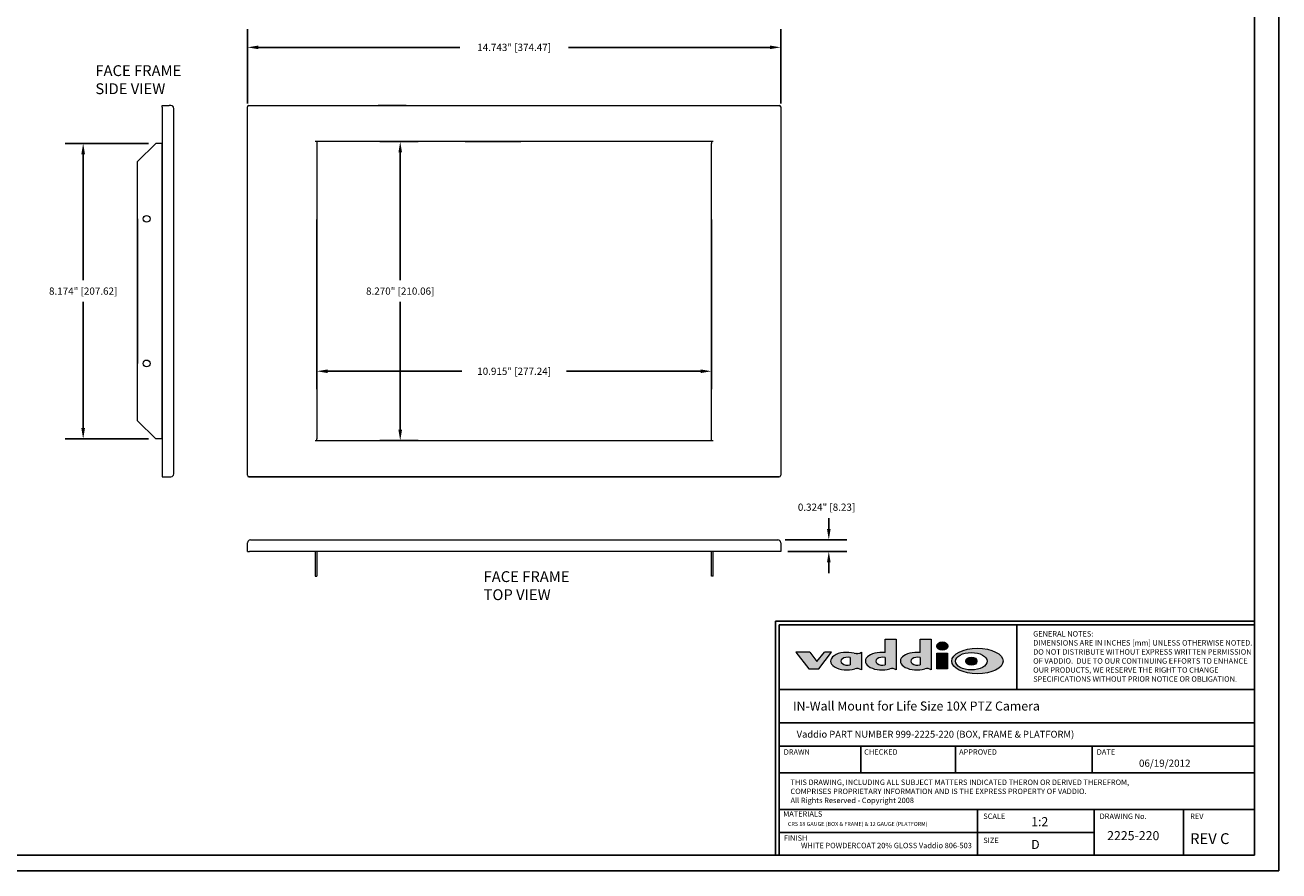
# Model space of a CAD drawing. Extents: x 83.6 to 117.4, y -117.1 to -95.3.
# Drawn here: x 100 to 117.4, y -117.1 to -105.4 of the extents above; entities that cross this region are included whole.
import ezdxf

# ---------------------------------------------------------------- set-up
doc = ezdxf.new("R2010")
doc.units = 0
doc.header["$MEASUREMENT"] = 0
doc.header["$PDSIZE"] = -1
doc.layers.get('0').update_dxf_attribs({"linetype": 'CONTINUOUS'})
doc.layers.get('DEFPOINTS').update_dxf_attribs({"linetype": 'CONTINUOUS'})
doc.layers.add('DIM', color=30, linetype='CONTINUOUS')
doc.layers.add('TITLEBLOCK-ATTRIBUTE', color=7, linetype='CONTINUOUS')
doc.styles.add('SLDTEXTSTYLE0', font='txt', dxfattribs={"width": 0.75})
doc.dimstyles.get("Standard").update_dxf_attribs({"dimtxt": 0.18, "dimasz": 0.18, "dimexe": 0.18, "dimexo": 0.0625, "dimgap": 0.09, "dimtad": 0, "dimtih": 1, "dimtoh": 1, "dimdec": 3, "dimzin": 0, "dimdsep": 46, "dimtxsty": 'Standard', "dimcen": 0.09, "dimadec": 0, "dimazin": 0, "dimtfac": 1, "dimtdec": 3, "dimtofl": 0, "dimtmove": 2, "dimatfit": 3, "dimfxl": 1, "dimtolj": 1, "dimtzin": 1, "dimarcsym": 0})

# ---------------------------------------------------------------- blocks, each defined once
blk = doc.blocks.new('*D127')
at = {"color": 0, "lineweight": -2, "transparency": 16777216}
for p, q in [((104.054, -108.044), (104.054, -110.391)), ((109.511, -108.044), (109.511, -110.391)), ((104.204, -110.141), (106.058, -110.141)), ((109.361, -110.141), (107.508, -110.141))]:
    blk.add_line(p, q, dxfattribs=at)
at = {"color": 0, "transparency": 16777216}
for points in [[(104.204, -110.116), (104.204, -110.166), (104.054, -110.141)], [(109.361, -110.116), (109.361, -110.166), (109.511, -110.141)]]:
    blk.add_solid(points, dxfattribs=at)
at = {"layer": 'DEFPOINTS', "color": 0, "transparency": 16777216}
for p in [(104.054, -107.944), (109.511, -107.944), (109.511, -110.141)]:
    blk.add_point(p, dxfattribs=at)
at = {"color": 0, "transparency": 16777216, "insert": (106.783, -110.141), "char_height": 0.1, "attachment_point": 5}
blk.add_mtext('\\A1;10.915" [277.24]', dxfattribs=at)
blk = doc.blocks.new('*D128')
at = {"color": 0, "lineweight": -2, "transparency": 16777216}
for p, q in [((104.927, -106.966), (105.458, -106.966)), ((105.208, -107.116), (105.208, -108.883)), ((105.208, -110.951), (105.208, -109.183)), ((104.927, -111.101), (105.458, -111.101))]:
    blk.add_line(p, q, dxfattribs=at)
at = {"color": 0, "transparency": 16777216}
for points in [[(105.183, -107.116), (105.233, -107.116), (105.208, -106.966)], [(105.183, -110.951), (105.233, -110.951), (105.208, -111.101)]]:
    blk.add_solid(points, dxfattribs=at)
at = {"layer": 'DEFPOINTS', "color": 0, "transparency": 16777216}
for p in [(104.827, -106.966), (104.827, -111.101), (105.208, -111.101)]:
    blk.add_point(p, dxfattribs=at)
at = {"color": 0, "transparency": 16777216, "insert": (105.208, -109.033), "char_height": 0.1, "attachment_point": 5}
blk.add_mtext('\\A1;8.270" [210.06]', dxfattribs=at)
blk = doc.blocks.new('*D132')
at = {"color": 0, "lineweight": -2, "transparency": 16777216}
for p, q in [((111.133, -112.323), (111.133, -112.173)), ((110.529, -112.473), (111.383, -112.473)), ((110.568, -112.635), (111.383, -112.635)), ((111.133, -112.785), (111.133, -112.935))]:
    blk.add_line(p, q, dxfattribs=at)
at = {"color": 0, "transparency": 16777216}
for points in [[(111.108, -112.323), (111.158, -112.323), (111.133, -112.473)], [(111.108, -112.785), (111.158, -112.785), (111.133, -112.635)]]:
    blk.add_solid(points, dxfattribs=at)
at = {"layer": 'DEFPOINTS', "color": 0, "transparency": 16777216}
for p in [(110.429, -112.473), (110.468, -112.635), (111.133, -112.635)]:
    blk.add_point(p, dxfattribs=at)
at = {"color": 0, "transparency": 16777216, "insert": (111.102, -112.021), "char_height": 0.1, "attachment_point": 5}
blk.add_mtext('\\A1;0.324" [8.23]', dxfattribs=at)
blk = doc.blocks.new('*D152')
at = {"color": 0, "lineweight": -2, "transparency": 16777216}
for p, q in [((103.097, -106.437), (103.097, -105.412)), ((110.468, -106.437), (110.468, -105.412)), ((103.247, -105.662), (106.033, -105.662)), ((110.318, -105.662), (107.533, -105.662))]:
    blk.add_line(p, q, dxfattribs=at)
at = {"color": 0, "transparency": 16777216}
for points in [[(103.247, -105.637), (103.247, -105.687), (103.097, -105.662)], [(110.318, -105.637), (110.318, -105.687), (110.468, -105.662)]]:
    blk.add_solid(points, dxfattribs=at)
at = {"layer": 'DEFPOINTS', "color": 0, "transparency": 16777216}
for p in [(110.468, -105.662), (103.097, -106.537), (110.468, -106.537)]:
    blk.add_point(p, dxfattribs=at)
at = {"color": 0, "transparency": 16777216, "insert": (106.783, -105.662), "char_height": 0.1, "attachment_point": 5}
blk.add_mtext('\\A1;14.743" [374.47]', dxfattribs=at)
blk = doc.blocks.new('*D154')
at = {"color": 0, "lineweight": -2, "transparency": 16777216}
for p, q in [((101.727, -106.99), (100.575, -106.99)), ((100.825, -107.14), (100.825, -108.883)), ((100.825, -110.927), (100.825, -109.183)), ((101.727, -111.077), (100.575, -111.077))]:
    blk.add_line(p, q, dxfattribs=at)
at = {"color": 0, "transparency": 16777216}
for points in [[(100.8, -107.14), (100.85, -107.14), (100.825, -106.99)], [(100.8, -110.927), (100.85, -110.927), (100.825, -111.077)]]:
    blk.add_solid(points, dxfattribs=at)
at = {"layer": 'DEFPOINTS', "color": 0, "transparency": 16777216}
for p in [(101.827, -106.99), (100.825, -111.077), (101.827, -111.077)]:
    blk.add_point(p, dxfattribs=at)
at = {"color": 0, "transparency": 16777216, "insert": (100.825, -109.033), "char_height": 0.1, "attachment_point": 5}
blk.add_mtext('\\A1;8.174" [207.62]', dxfattribs=at)

msp = doc.modelspace()

# ---------------------------------------------------------------- hatches: boundary and pattern name
h = msp.add_hatch(color=7)
edge = h.paths.add_edge_path()
edge.add_line((112.06464, -113.8449), (111.91175, -113.8449))
edge.add_line((111.91175, -113.8449), (111.91175, -114.03122))
edge.add_ellipse((111.86426, -114.14999), major_axis=(0.22515, 0), ratio=0.53963167, start_angle=77.824098, end_angle=299.454332)
edge.add_arc((112.00224, -114.36396), 0.11156, 55.986996, 106.288013, ccw=False)
edge.add_line((112.06464, -114.27149), (112.06464, -113.8449))
edge = h.paths.add_edge_path(flags=16)
edge.add_line((111.91098, -114.0989), (111.91098, -114.20333))
edge.add_ellipse((111.88002, -114.15111), major_axis=(0.09658, 0), ratio=0.57078163, start_angle=71.302904, end_angle=288.697096, ccw=False)
h = msp.add_hatch(color=7)
edge = h.paths.add_edge_path()
edge.add_line((112.54872, -113.8449), (112.39582, -113.8449))
edge.add_line((112.39582, -113.8449), (112.39582, -114.03122))
edge.add_ellipse((112.34833, -114.14999), major_axis=(0.22515, 0), ratio=0.53963167, start_angle=77.824098, end_angle=299.454332)
edge.add_arc((112.48631, -114.36396), 0.11156, 55.986996, 106.288013, ccw=False)
edge.add_line((112.54872, -114.27149), (112.54872, -113.8449))
edge = h.paths.add_edge_path(flags=16)
edge.add_line((112.39505, -114.0989), (112.39505, -114.20333))
edge.add_ellipse((112.36409, -114.15111), major_axis=(0.09658, 0), ratio=0.57078163, start_angle=71.302904, end_angle=288.697096, ccw=False)
h = msp.add_hatch(color=7)
edge = h.paths.add_edge_path()
edge.add_ellipse((112.70182, -113.94187), major_axis=(0.07655, 0), ratio=0.74948843, start_angle=0, end_angle=360)
for points in [[(110.87135, -114.02399), (110.96816, -114.15449), (111.07173, -114.02399), (111.1708, -114.02399), (110.99743, -114.25574), (110.85784, -114.25574), (110.67898, -114.02399)], [(112.62752, -114.25799), (112.77612, -114.25799), (112.77612, -114.04199), (112.62752, -114.04199)]]:
    msp.add_hatch(color=7).paths.add_polyline_path(points)
h = msp.add_hatch(color=7)
edge = h.paths.add_edge_path()
edge.add_arc((111.51563, -113.91346), 0.13197, 256.589281, 300.608931, ccw=False)
edge.add_ellipse((111.38244, -114.14999), major_axis=(0.22515, 0), ratio=0.53963167, start_angle=62.896083, end_angle=299.454332)
edge.add_arc((111.52039, -114.36414), 0.11172, 56.024373, 106.26508, ccw=False)
edge.add_line((111.58282, -114.27149), (111.58282, -114.02704))
edge = h.paths.add_edge_path(flags=16)
edge.add_ellipse((111.3982, -114.15111), major_axis=(0.09658, 0), ratio=0.57078163, start_angle=71.302904, end_angle=288.697096, ccw=False)
edge.add_line((111.42916, -114.0989), (111.42916, -114.20333))
h = msp.add_hatch(color=7)
edge = h.paths.add_edge_path()
edge.add_ellipse((113.18814, -114.14886), major_axis=(0.35574, 0), ratio=0.49649655, start_angle=0, end_angle=360)
edge = h.paths.add_edge_path(flags=16)
edge.add_ellipse((113.10484, -114.15111), major_axis=(0.2184, 0), ratio=0.55117018, start_angle=0, end_angle=360)
edge = h.paths.add_edge_path(flags=0)
edge.add_ellipse((113.10484, -114.14999), major_axis=(0.07681, 0), ratio=0.73230936, start_angle=0, end_angle=360)
h = msp.add_hatch(color=7)
edge = h.paths.add_edge_path()
edge.add_ellipse((113.10484, -114.14999), major_axis=(0.07681, 0), ratio=0.73230936, start_angle=0, end_angle=360)

# ---------------------------------------------------------------- linework, layer by layer
for p, q in [((117.35589, -95.30136), (117.35589, -117.05136)), ((117.01839, -95.51886), (117.01839, -116.83386)), ((104.90099, -106.46587), (105.29002, -106.46587)), ((101.91521, -106.98962), (101.91521, -111.07662)), ((106.10589, -106.96562), (106.87744, -106.96562)), ((101.57721, -109.03312), (101.57721, -108.03312)), ((101.57721, -108.03312), (101.57721, -110.03312)), ((103.11692, -111.60037), (110.44842, -111.60037)), ((103.11692, -111.60037), (110.44842, -111.60037)), ((110.39475, -116.83386), (110.39475, -113.59947)), ((117.01839, -113.59947), (110.39475, -113.59947)), ((117.01839, -113.64947), (110.44475, -113.64947)), ((113.73157, -113.64947), (113.73157, -114.54094)), ((117.01839, -113.64947), (117.01839, -113.59947)), ((117.01839, -113.64947), (117.01839, -116.83386)), ((110.44475, -114.54094), (117.01839, -114.54094)), ((110.44475, -115.0027), (117.01839, -115.0027)), ((110.44475, -115.32409), (117.01839, -115.32409)), ((110.44475, -115.69559), (110.44475, -115.3804)), ((111.57381, -115.32409), (111.57381, -115.69559)), ((112.88666, -115.32409), (112.88666, -115.69541)), ((114.77557, -115.32409), (114.77557, -115.69559)), ((113.18693, -116.20348), (113.18693, -116.83386)), ((114.80236, -116.20348), (114.80236, -116.83386)), ((116.03483, -116.20348), (116.03483, -116.83386)), ((114.80236, -116.51867), (110.44475, -116.51867)), ((117.01839, -116.83386), (83.94339, -116.83386)), ((110.44475, -116.83386), (110.39475, -116.83386)), ((117.01839, -116.83386), (110.44475, -116.83386)), ((117.35589, -117.05136), (83.60589, -117.05136))]:
    msp.add_line(p, q)
at = {"color": 7, "linetype": 'Continuous', "lineweight": 15}
for p, q in [((101.91521, -106.46587), (102.01359, -106.46587)), ((101.91521, -106.48987), (101.91521, -106.46587)), ((101.91521, -106.48987), (101.91521, -111.57637)), ((102.03759, -106.46587), (102.01359, -106.46587)), ((102.07721, -106.5295), (102.07721, -106.5055)), ((102.07721, -111.53675), (102.07721, -106.5295)), ((103.09692, -111.53675), (103.09692, -106.48587)), ((103.11692, -106.46587), (110.44842, -106.46587)), ((110.46842, -106.48587), (110.46842, -111.58037)), ((101.82721, -106.98962), (101.57721, -107.23962)), ((101.91521, -106.98962), (101.82721, -106.98962)), ((109.53542, -106.96562), (104.02992, -106.96562)), ((104.02992, -106.96562), (104.02992, -106.96563)), ((104.05392, -106.96563), (104.02992, -106.96563)), ((104.05392, -106.96563), (104.05392, -106.98963)), ((104.05392, -106.98963), (104.05392, -111.07662)), ((109.53542, -106.96563), (109.51142, -106.96563)), ((109.51142, -106.96563), (109.51142, -106.98963)), ((109.51142, -111.07662), (109.51142, -106.98963)), ((109.53542, -106.96563), (109.53542, -106.96562)), ((101.57721, -110.82662), (101.57721, -107.23962)), ((101.57721, -110.82662), (101.82721, -111.07662)), ((101.91521, -111.07662), (101.82721, -111.07662)), ((104.02992, -111.10062), (109.53542, -111.10062)), ((104.02992, -111.10062), (104.02992, -111.10062)), ((104.02992, -111.10062), (104.05392, -111.10062)), ((104.02992, -111.10062), (109.53542, -111.10062)), ((104.05392, -111.10062), (104.05392, -111.07662)), ((109.51142, -111.10062), (109.51142, -111.07662)), ((109.51142, -111.10062), (109.53542, -111.10062)), ((109.53542, -111.10062), (109.53542, -111.10062)), ((101.91521, -111.57637), (101.91521, -111.60037)), ((101.91521, -111.60037), (102.01359, -111.60037)), ((102.01359, -111.60037), (102.03759, -111.60037)), ((102.07721, -111.56075), (102.07721, -111.53675)), ((103.09692, -111.57637), (103.09692, -111.53675)), ((103.13654, -112.47286), (109.53542, -112.47286)), ((109.53542, -112.47286), (110.42879, -112.47286)), ((103.09692, -112.63486), (103.09692, -112.51249)), ((103.09692, -112.63486), (103.12342, -112.63486)), ((104.05392, -112.63486), (103.12342, -112.63486)), ((104.02992, -112.63486), (104.02992, -112.97286)), ((109.53542, -112.63486), (104.05392, -112.63486)), ((104.05392, -112.63486), (104.05392, -112.97286)), ((109.51142, -112.97286), (109.51142, -112.63486)), ((110.45642, -112.63486), (109.53542, -112.63486)), ((109.53542, -112.97286), (109.53542, -112.63486)), ((110.46842, -112.63486), (110.44442, -112.63486)), ((110.46842, -112.51249), (110.46842, -112.63486)), ((104.02992, -112.97286), (104.05392, -112.97286)), ((109.53542, -112.97286), (109.51142, -112.97286))]:
    msp.add_line(p, q, dxfattribs=at)
at = {"linetype": 'Continuous'}
for p, q in [((110.44475, -116.83386), (110.44475, -113.64947)), ((110.44475, -115.69559), (117.01839, -115.69559)), ((110.44475, -116.20348), (117.01839, -116.20348))]:
    msp.add_line(p, q, dxfattribs=at)
at = {"lineweight": 20}
for p, q in [((111.91175, -114.03122), (111.91175, -113.8449)), ((111.91175, -113.8449), (112.06464, -113.8449)), ((112.06464, -113.8449), (112.06464, -114.27149)), ((112.39582, -114.03122), (112.39582, -113.8449)), ((112.39582, -113.8449), (112.54872, -113.8449)), ((112.54872, -113.8449), (112.54872, -114.27149)), ((110.67898, -114.02399), (110.85784, -114.25574)), ((110.87135, -114.02399), (110.67898, -114.02399)), ((110.87135, -114.02399), (110.96816, -114.15449)), ((110.96816, -114.15449), (111.07173, -114.02399)), ((110.99743, -114.25574), (111.1708, -114.02399)), ((111.1708, -114.02399), (111.07173, -114.02399)), ((111.58282, -114.02704), (111.58282, -114.27149)), ((111.42916, -114.0989), (111.42916, -114.20333)), ((111.91098, -114.0989), (111.91098, -114.20333)), ((112.39505, -114.0989), (112.39505, -114.20333)), ((110.85784, -114.25574), (110.99743, -114.25574))]:
    msp.add_line(p, q, dxfattribs=at)
msp.add_lwpolyline([(112.62752, -114.04199), (112.77612, -114.04199), (112.77612, -114.25799), (112.62752, -114.25799)], close=True, dxfattribs=at)
at = {"color": 7, "linetype": 'Continuous', "lineweight": 15}
for centre in [(101.70221, -108.03312), (101.70221, -110.03312)]:
    msp.add_circle(centre, 0.04688, dxfattribs=at)
for centre, radius, start, end in [((102.03759, -106.5055), 0.03963, 0, 90), ((103.11692, -106.48587), 0.02, 90, 180), ((110.44842, -106.48587), 0.02, 0, 90), ((102.03759, -111.56075), 0.03963, 270, 0), ((103.11692, -111.58037), 0.02, 180, 270), ((103.13654, -112.51249), 0.03963, 90, 180), ((110.42879, -112.51249), 0.03963, 0, 90)]:
    msp.add_arc(centre, radius, start, end, dxfattribs=at)
at = {"lineweight": 15}
msp.add_arc((110.44842, -111.58037), 0.02, 270, 0, dxfattribs=at)
at = {"lineweight": 20}
for centre, radius, start, end in [((111.51563, -113.91346), 0.13197, 256.589281, 300.608931), ((111.52039, -114.36414), 0.11172, 56.024373, 104.108838), ((112.00224, -114.36396), 0.11156, 55.986996, 104.146215), ((112.48631, -114.36396), 0.11156, 55.986996, 104.146215)]:
    msp.add_arc(centre, radius, start, end, dxfattribs=at)
for centre, major_axis, ratio in [((112.70182, -113.94187), (0.07655, 0), 0.74948843), ((113.18814, -114.14886), (0.35574, 0), 0.49649655), ((113.10484, -114.15111), (0.2184, 0), 0.55117018), ((113.10484, -114.14999), (0.07681, 0), 0.73230936)]:
    msp.add_ellipse(centre, major_axis=major_axis, ratio=ratio, dxfattribs=at)
for centre, major_axis, ratio, start_param, end_param in [((111.38244, -114.14999), (0.22515, 0), 0.53963167, 1.09774374, 5.22646406), ((111.86426, -114.14999), (0.22515, 0), 0.53963167, 1.35828675, 5.22646406), ((112.34833, -114.14999), (0.22515, 0), 0.53963167, 1.35828675, 5.22646406), ((111.3982, -114.15111), (0.09658, 0), 0.57078163, 1.24447044, 5.03871487), ((111.88002, -114.15111), (0.09658, 0), 0.57078163, 1.24447044, 5.03871487), ((112.36409, -114.15111), (0.09658, 0), 0.57078163, 1.24447044, 5.03871487)]:
    msp.add_ellipse(centre, major_axis=major_axis, ratio=ratio, start_param=start_param, end_param=end_param, dxfattribs=at)

# ---------------------------------------------------------------- texts
at = {"linetype": 'Continuous', "attachment_point": 1}
for s, insert, char_height in [('FACE FRAME\\PSIDE VIEW', (100.9935, -105.90901), 0.15), ('FACE FRAME\\PTOP VIEW', (106.36025, -112.90644), 0.15), ('IN-Wall Mount for Life Size 10X PTZ Camera', (110.63721, -114.70833), 0.125), ('Vaddio PART NUMBER 999-2225-220 (BOX, FRAME & PLATFORM)', (110.68846, -115.11334), 0.095), ('{\\fArial|b0|i0|c0|p34;DRAWN}', (110.51003, -115.36919), 0.075), ('{\\fArial|b0|i0|c0|p34;CHECKED}', (111.62194, -115.36919), 0.075), ('{\\fArial|b0|i0|c0|p34;APPROVED}', (112.93466, -115.36919), 0.075), ('{\\fArial|b0|i0|c0|p34;DATE}', (114.83709, -115.36919), 0.075), ('06/19/2012', (115.42086, -115.51166), 0.1), ('{\\fArial|b0|i0|c0|p34;MATERIALS}', (110.50325, -116.22549), 0.075), ('{\\fArial|b0|i0|c0|p34;SCALE}', (113.26875, -116.25769), 0.075), ('1:2', (113.9305, -116.30734), 0.125), ('{\\fArial|b0|i0|c0|p34;DRAWING No.}', (114.87728, -116.25769), 0.075), ('{\\fArial|b0|i0|c0|p34;REV}', (116.12876, -116.25769), 0.075), ('CRS 18 GAUGE (BOX & FRAME) & 12 GAUGE (PLATFORM)', (110.56877, -116.37425), 0.055), ('{\\fArial|b0|i0|c0|p34;FINISH}', (110.5113, -116.55824), 0.075), ('{\\fArial|b0|i0|c0|p34;SIZE}', (113.26875, -116.59102), 0.075), ('D', (113.9305, -116.62253), 0.125), ('2225-220', (114.9813, -116.50071), 0.125), ('REV C', (116.12815, -116.52974), 0.15)]:
    msp.add_mtext(s, dxfattribs=dict(at, insert=insert, char_height=char_height))
at = {"layer": 'DIM', "color": 0, "insert": (113.95866, -113.73488), "char_height": 0.075, "attachment_point": 1, "style": 'SLDTEXTSTYLE0'}
msp.add_mtext('GENERAL NOTES:\\PDIMENSIONS ARE IN INCHES [mm] UNLESS OTHERWISE NOTED.  \\PDO NOT DISTRIBUTE WITHOUT EXPRESS WRITTEN PERMISSION \\POF VADDIO.  DUE TO OUR CONTINUING EFFORTS TO ENHANCE \\POUR PRODUCTS, WE RESERVE THE RIGHT TO CHANGE \\PSPECIFICATIONS WITHOUT PRIOR NOTICE OR OBLIGATION.', dxfattribs=at)
at = {"layer": 'TITLEBLOCK-ATTRIBUTE', "color": 0, "insert": (110.60354, -115.7878), "char_height": 0.075, "attachment_point": 1}
msp.add_mtext('THIS DRAWING, INCLUDING ALL SUBJECT MATTERS INDICATED THERON OR DERIVED THEREFROM, \\PCOMPRISES PROPRIETARY INFORMATION AND IS THE EXPRESS PROPERTY OF {\\Fsimplex.shx;VADDIO}.  \\PAll Rights Reserved - Copyright 2008', dxfattribs=at)
at = {"layer": 'TITLEBLOCK-ATTRIBUTE', "insert": (110.74853, -116.6623), "char_height": 0.075, "attachment_point": 1, "style": 'SLDTEXTSTYLE0'}
msp.add_mtext('WHITE POWDERCOAT 20% GLOSS Vaddio 806-503', dxfattribs=at)

# ---------------------------------------------------------------- dimensions: what is measured, and where the dimension line sits
for base, p1, p2, picture, middle in [((110.46842, -105.66202), (103.09692, -106.53686), (110.46842, -106.53686), '*D152', (106.78267, -105.66202)), ((109.51142, -110.14075), (104.05392, -107.94434), (109.51142, -107.94434), '*D127', (106.78267, -110.14075))]:
    dim = msp.add_linear_dim(base=base, p1=p1, p2=p2, dimstyle='Standard', override={"dimtxt": 0.1, "dimasz": 0.15, "dimexe": 0.25, "dimexo": 0.1, "dimgap": 0.1, "dimlfac": 2, "dimzin": 1, "dimpost": '"', "dimcen": 0.1})
    dim.commit()
    dim.dimension.update_dxf_attribs({"geometry": picture, "text_midpoint": middle})
for base, p1, p2, picture, middle in [((100.82533, -111.07662), (101.82721, -106.98962), (101.82721, -111.07662), '*D154', (100.82533, -109.03312)), ((105.20792, -111.10062), (104.82736, -106.96562), (104.82736, -111.10062), '*D128', (105.20792, -109.03312))]:
    dim = msp.add_linear_dim(base=base, p1=p1, p2=p2, angle=90, dimstyle='Standard', override={"dimtxt": 0.1, "dimasz": 0.15, "dimexe": 0.25, "dimexo": 0.1, "dimgap": 0.1, "dimlfac": 2, "dimzin": 1, "dimpost": '"', "dimcen": 0.1})
    dim.commit()
    dim.dimension.update_dxf_attribs({"geometry": picture, "text_midpoint": middle})
dim = msp.add_linear_dim(base=(111.13336, -112.63486), p1=(110.42879, -112.47286), p2=(110.46842, -112.63486), angle=90, dimstyle='Standard', override={"dimtxt": 0.1, "dimasz": 0.15, "dimexe": 0.25, "dimexo": 0.1, "dimgap": 0.1, "dimlfac": 2, "dimzin": 1, "dimpost": '"', "dimcen": 0.1})
dim.commit()
dim.dimension.update_dxf_attribs({"geometry": '*D132', "text_midpoint": (111.10219, -112.02053), "dimtype": 160})

doc.saveas('drawing.dxf')
